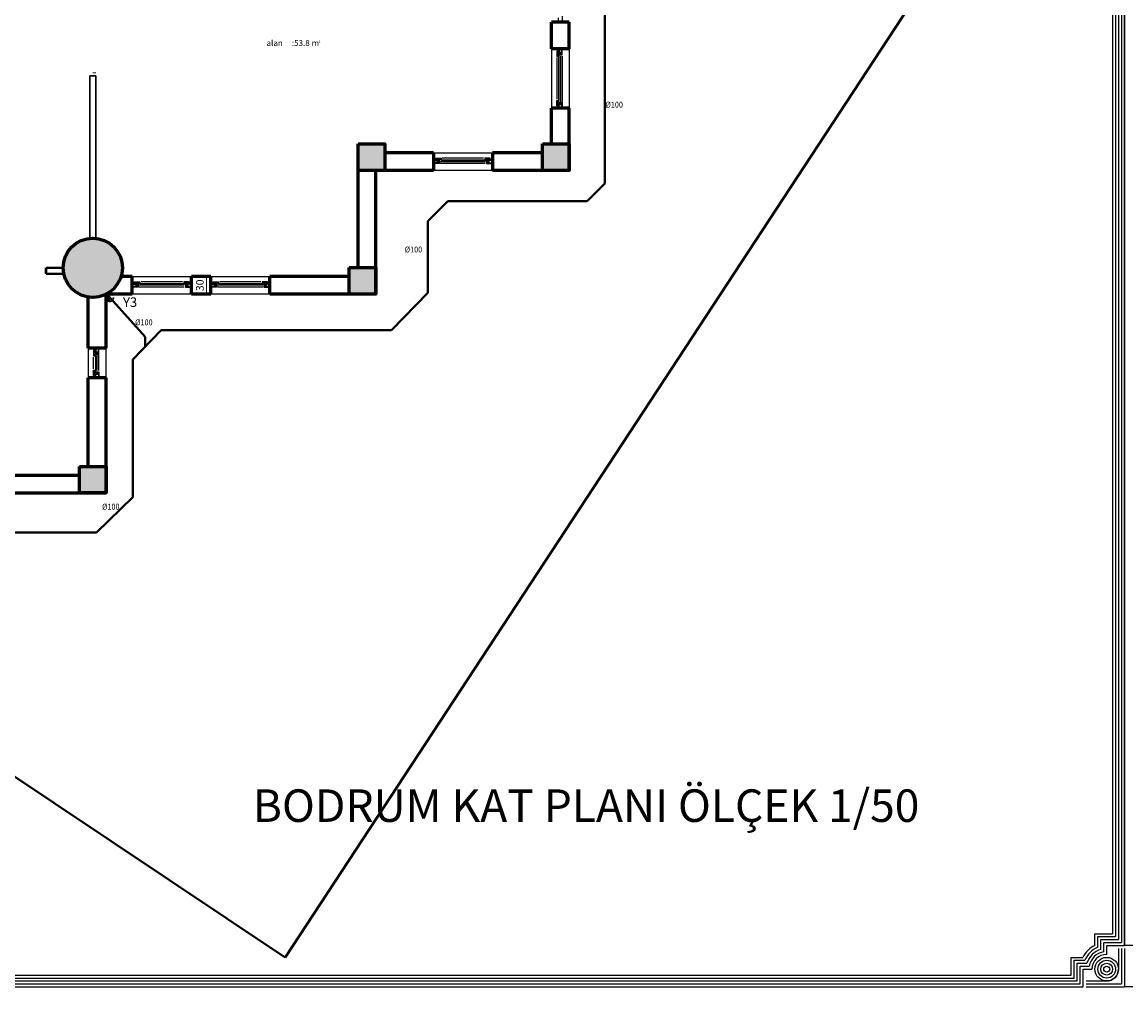
# Model space of a CAD drawing. Units: millimetres. Extents: x 500786 to 1027478, y 4519389 to 9049172.
# Drawn here: x 502801 to 504667, y 4519406 to 4521037 of the extents above; entities that cross this region are included whole.
import ezdxf
from ezdxf.enums import TextEntityAlignment as Align

# ---------------------------------------------------------------- set-up
doc = ezdxf.new("R2010")
doc.units = ezdxf.units.MM
doc.linetypes.add('ACAD_ISO06W100', pattern=[36, 24, -3, 0, -3, 0, -3, 0, -3])
for name, color, linetype in [('BETON', 6, 'Continuous'), ('GOR-020', 2, 'Continuous'), ('gorunus1', 130, 'Continuous'), ('gorunus3', 190, 'Continuous'), ('Kolon', 253, 'Continuous'), ('LINYE', 1, 'Continuous'), ('Yazı-mekanik', 3, 'Continuous')]:
    doc.layers.add(name, color=color, linetype=linetype)
for name, color, linetype, lineweight in [('duvar', 7, 'Continuous', 30), ('gorunus2', 21, 'Continuous', 5), ('pissu', 3, 'PİS_WATER_SUPPLY', 40)]:
    doc.layers.add(name, color=color, linetype=linetype, lineweight=lineweight)
doc.styles.add('50', font='TIMES.TTF', dxfattribs={"height": 13})
doc.styles.add('ROMANTICBOLD', font='romb____.pfb', dxfattribs={"height": 0.5})
doc.styles.add('YAZI', font='tromans.shx', dxfattribs={"width": 0.55, "height": 10})
doc.linetypes.add('PİS_WATER_SUPPLY', pattern='A,0.6,0,[">",Standard,S=0.12,R=0,X=0.15,Y=-0.06],-0.2', length=0.8)
doc.dimstyles.new('iç ölçü', dxfattribs={"dimtxt": 6, "dimasz": 3, "dimexe": 0, "dimexo": 0, "dimgap": 3, "dimtad": 1, "dimdec": 0, "dimtxsty": '50', "dimblk": 'ORIGIN', "dimcen": 0, "dimdle": 2, "dimclrd": 4, "dimclre": 256, "dimclrt": 4, "dimadec": 0, "dimazin": 0, "dimtfac": 1, "dimtdec": 0, "dimtix": 1, "dimtmove": 2, "dimatfit": 3, "dimldrblk": 'ORIGIN', "dimfxl": 1, "dimfxlon": 1, "dimlwd": 13, "dimlwe": -1, "dimarcsym": 0})

# ---------------------------------------------------------------- blocks, each defined once
blk = doc.blocks.new('_Origin')
at = {"color": 0, "linetype": 'ByBlock', "lineweight": -2}
blk.add_line((0, 0), (-1, 0), dxfattribs=at)
blk.add_circle((0, 0), 0.5, dxfattribs=at)
blk = doc.blocks.new('*D45')
for p, q in [((503114.1, 4520607.2), (503113.1, 4520607.2)), ((503114.1, 4520577.2), (503113.1, 4520577.2))]:
    blk.add_line(p, q)
at = {"color": 4, "lineweight": 13}
blk.add_line((503113.1, 4520580.2), (503113.1, 4520604.2), dxfattribs=at)
at = {"layer": 'Defpoints', "color": 0}
for p in [(503113.1, 4520607.2), (503120.2, 4520607.2), (503120.2, 4520577.2)]:
    blk.add_point(p, dxfattribs=at)
at = {"color": 4, "lineweight": 13, "xscale": 3, "yscale": 3, "zscale": 3}
for p, rotation in [((503113.1, 4520607.2), 90), ((503113.1, 4520577.2), 270)]:
    blk.add_blockref('_Origin', p, dxfattribs=dict(at, rotation=rotation))
at = {"color": 4, "insert": (503103.5, 4520592.2), "char_height": 13, "attachment_point": 5, "rotation": 90, "style": '50'}
blk.add_mtext('30', dxfattribs=at)
blk = doc.blocks.new('A$C6F824578')
at = {"layer": 'Kolon', "linetype": 'ACAD_ISO06W100'}
h = blk.add_hatch(color=2, dxfattribs=at)
edge = h.paths.add_edge_path()
edge.add_arc((5.9, 5.9), 5.93, 18.661, 170.5927)
edge.add_line((0.1, 6.9), (6.3, 5.5))
edge.add_line((6.3, 5.5), (11.5, 7.8))
at = {"layer": 'duvar', "color": 1, "linetype": 'ByBlock'}
blk.add_circle((5.9, 5.9), 5.93, dxfattribs=at)
blk.add_arc((5.9, 5.9), 5.93, 18.661, 170.5927, dxfattribs=at)
at = {"layer": 'Kolon', "color": 2, "linetype": 'ACAD_ISO06W100'}
for p, q in [((6.3, 5.5), (0.2, 6.9)), ((11.5, 7.8), (6.3, 5.5))]:
    blk.add_line(p, q, dxfattribs=at)
blk.add_lwpolyline([(11.5, 7.8), (6.3, 5.5), (0.1, 6.9)], dxfattribs=at)
blk = doc.blocks.new('A$C0C5B404A')
at = {"layer": 'Kolon', "color": 2, "linetype": 'ACAD_ISO06W100', "xscale": -1, "rotation": 90}
blk.add_blockref('A$C6F824578', (11.9, 11.9), dxfattribs=at)

msp = doc.modelspace()

# ---------------------------------------------------------------- hatches: boundary and pattern name
h = msp.add_hatch()
h.set_pattern_fill('ANSI33', color=35, style=0)
h.paths.add_polyline_path([(501742.1, 4522000.7), (501697.1, 4522000.7), (501697.1, 4521955.7), (501742.1, 4521955.7)])
h.paths.add_polyline_path([(501597.1, 4522000.7), (501577.1, 4522000.7), (501577.1, 4521595.4), (501597.1, 4521595.4)])
h.paths.add_polyline_path([(502198.2, 4522000.7), (502153.2, 4522000.7), (502153.2, 4521955.7), (502198.2, 4521955.7)])
h.paths.add_polyline_path([(501727.1, 4521595.4), (501682.1, 4521595.4), (501682.1, 4521550.4), (501727.1, 4521550.4)])
h.paths.add_polyline_path([(502198.2, 4521595.4), (502153.2, 4521595.4), (502153.2, 4521550.4), (502198.2, 4521550.4)])
h.paths.add_polyline_path([(501415.2, 4521595.4), (501370.2, 4521595.4), (501370.2, 4521550.4), (501415.2, 4521550.4)])
h.paths.add_polyline_path([(501415.2, 4521238.3), (501370.2, 4521238.3), (501370.2, 4521193.3), (501415.2, 4521193.3)])
h.paths.add_polyline_path([(501674.6, 4521215.8, 1), (501734.6, 4521215.8, 1)])
h.paths.add_polyline_path([(502225.7, 4521215.8, 1), (502125.7, 4521215.8, 1)])
h.paths.add_polyline_path([(502970.7, 4521215.8, 1), (502870.7, 4521215.8, 1)])
h.paths.add_polyline_path([(502943.2, 4521595.4), (502898.2, 4521595.4), (502898.2, 4521550.4), (502943.2, 4521550.4)])
h.paths.add_polyline_path([(503414.3, 4521595.4), (503369.3, 4521595.4), (503369.3, 4521550.4), (503414.3, 4521550.4)])
h.paths.add_polyline_path([(503399.3, 4522000.7), (503354.3, 4522000.7), (503354.3, 4521955.7), (503399.3, 4521955.7)])
h.paths.add_polyline_path([(502943.2, 4522000.7), (502898.2, 4522000.7), (502898.2, 4521955.7), (502943.2, 4521955.7)])
h.paths.add_polyline_path([(503726.3, 4521595.4), (503681.3, 4521595.4), (503681.3, 4521550.4), (503726.3, 4521550.4)])
h.paths.add_polyline_path([(503726.3, 4521238.3), (503681.3, 4521238.3), (503681.3, 4521193.3), (503726.3, 4521193.3)])
h.paths.add_polyline_path([(503421.8, 4521215.8, 1), (503361.8, 4521215.8, 1)])
h.paths.add_polyline_path([(503726.3, 4520831.2), (503681.3, 4520831.2), (503681.3, 4520786.2), (503726.3, 4520786.2)])
h.paths.add_polyline_path([(503414.3, 4520831.2), (503369.3, 4520831.2), (503369.3, 4520786.2), (503414.3, 4520786.2)])
h.paths.add_polyline_path([(503399.3, 4520622.2), (503354.3, 4520622.2), (503354.3, 4520577.2), (503399.3, 4520577.2)])
h.paths.add_polyline_path([(502970.8, 4520621.8, 1), (502870.8, 4520621.8, 0.558346), (502943.2, 4520577.1), (502943.2, 4520577.2), (502943.3, 4520577.2, 0.283072)])
h.paths.add_polyline_path([(502125.8, 4520621.8, 1), (502225.8, 4520621.8, 1)])
h.paths.add_polyline_path([(502198.2, 4520286), (502153.2, 4520286), (502153.2, 4520241), (502198.2, 4520241)])
h.paths.add_polyline_path([(502943.2, 4520286), (502898.2, 4520286), (502898.2, 4520241), (502943.2, 4520241)])
h.paths.add_polyline_path([(501742.1, 4520622.2), (501697.1, 4520622.2), (501697.1, 4520577.2), (501742.1, 4520577.2)])
h.paths.add_polyline_path([(501727.1, 4520831.2), (501682.1, 4520831.2), (501682.1, 4520786.2), (501727.1, 4520786.2)])
h.paths.add_polyline_path([(501415.2, 4520831.2), (501370.2, 4520831.2), (501370.2, 4520786.2), (501415.2, 4520786.2)])

# ---------------------------------------------------------------- linework, layer by layer
at = {"color": 1, "lineweight": 40}
for p in [(504518.7, 4521395.6), (502082.3, 4520232.7)]:
    msp.add_line(p, (503246.1, 4519455.6), dxfattribs=at)
at = {"color": 161, "lineweight": 60}
for p, q in [((503696.3, 4520991.9), (503696.3, 4521037.3)), ((503726.3, 4521037.3), (503696.3, 4521037.3)), ((503726.3, 4520991.9), (503726.3, 4521037.3)), ((503726.3, 4520991.9), (503696.3, 4520991.9)), ((503696.3, 4520831.2), (503696.3, 4520891.9)), ((503726.3, 4520891.9), (503696.3, 4520891.9)), ((503726.3, 4520786.2), (503726.3, 4520891.9)), ((503369.3, 4520622.2), (503369.3, 4520816.2)), ((503496.6, 4520816.2), (503414.3, 4520816.2)), ((503496.6, 4520816.2), (503496.6, 4520786.2)), ((503681.3, 4520816.2), (503596.6, 4520816.2)), ((503596.6, 4520816.2), (503596.6, 4520786.2)), ((503399.3, 4520577.2), (503399.3, 4520786.2)), ((503496.6, 4520786.2), (503399.3, 4520786.2)), ((503726.3, 4520786.2), (503596.6, 4520786.2)), ((502987.5, 4520607.2), (502968.6, 4520607.2)), ((502987.5, 4520577.2), (502987.5, 4520607.2)), ((503120.2, 4520607.2), (503087.5, 4520607.2)), ((503087.5, 4520577.2), (503087.5, 4520607.2)), ((503120.2, 4520577.2), (503120.2, 4520607.2)), ((503354.3, 4520607.2), (503220.2, 4520607.2)), ((503220.2, 4520577.2), (503220.2, 4520607.2)), ((502913.2, 4520485.9), (502913.2, 4520572.4)), ((502987.5, 4520577.2), (502943.2, 4520577.2)), ((502943.2, 4520485.9), (502943.2, 4520577.2)), ((503120.2, 4520577.2), (503087.5, 4520577.2)), ((503399.3, 4520577.2), (503220.2, 4520577.2)), ((502943.2, 4520485.9), (502913.2, 4520485.9)), ((502913.2, 4520286), (502913.2, 4520435.9)), ((502943.2, 4520435.9), (502913.2, 4520435.9)), ((502943.2, 4520241), (502943.2, 4520435.9)), ((502490.5, 4520271), (502898.2, 4520271)), ((502468.2, 4520241), (502943.2, 4520241))]:
    msp.add_line(p, q, dxfattribs=at)
at = {"color": 107, "lineweight": 25}
for p, q in [((503696.3, 4520991.9), (503696.3, 4520891.9)), ((503726.3, 4520991.9), (503726.3, 4520891.9)), ((503496.6, 4520816.2), (503596.6, 4520816.2)), ((503596.6, 4520786.2), (503496.6, 4520786.2)), ((502987.5, 4520607.2), (503087.5, 4520607.2)), ((503120.2, 4520607.2), (503220.2, 4520607.2)), ((503087.5, 4520577.2), (502987.5, 4520577.2)), ((503220.2, 4520577.2), (503120.2, 4520577.2)), ((502913.2, 4520485.9), (502913.2, 4520435.9)), ((502943.2, 4520435.9), (502943.2, 4520485.9))]:
    msp.add_line(p, q, dxfattribs=at)
at = {"color": 8, "lineweight": 30, "true_color": 0x808080}
for p, q in [((502915.8, 4520671.8), (502915.8, 4520946.2)), ((502925.8, 4520946.2), (502915.8, 4520946.2)), ((502925.8, 4520671.5), (502925.8, 4520946.2))]:
    msp.add_line(p, q, dxfattribs=at)
at = {"color": 6, "lineweight": 13}
msp.add_line((502925.8, 4520951.2), (502920.8, 4520951.2), dxfattribs=at)
at = {"color": 8, "lineweight": 40, "true_color": 0x808080}
for p, q in [((502841.8, 4520621.8), (502870.8, 4520621.8)), ((502841.8, 4520611.8), (502870.8, 4520611.8))]:
    msp.add_line(p, q, dxfattribs=at)
at = {"color": 8, "lineweight": 50, "true_color": 0x808080}
msp.add_line((502841.8, 4520611.8), (502841.8, 4520621.8), dxfattribs=at)
at = {"color": 3}
msp.add_line((502910.7, 4520241), (502911, 4520241.4), dxfattribs=at)
at = {"color": 35, "lineweight": 60}
for points in [[(503369.3, 4520831.2), (503414.3, 4520831.2), (503414.3, 4520786.2), (503369.3, 4520786.2), (503369.3, 4520831.2)], [(503681.3, 4520831.2), (503726.3, 4520831.2), (503726.3, 4520786.2), (503681.3, 4520786.2), (503681.3, 4520831.2)], [(503354.3, 4520622.2), (503399.3, 4520622.2), (503399.3, 4520577.2), (503354.3, 4520577.2), (503354.3, 4520622.2)], [(502898.2, 4520286), (502943.2, 4520286), (502943.2, 4520241), (502898.2, 4520241), (502898.2, 4520286)]]:
    msp.add_lwpolyline(points, dxfattribs=at)
msp.add_circle((502920.8, 4520621.8), 50, dxfattribs=at)
at = {"layer": 'BETON'}
for p, q in [((504645, 4522588.9), (504645, 4519495.8)), ((504665, 4522588.9), (504665, 4519475.8)), ((504665, 4519475.8), (504665, 4522588.9)), ((504615, 4519495.8), (504645, 4519495.8)), ((504615, 4519476), (504615, 4519495.8)), ((504635, 4519460.7), (504635, 4519475.8)), ((504635, 4519475.8), (504665, 4519475.8)), ((504695, 4519475.8), (504665, 4519475.8)), ((504665, 4519470.8), (504665, 4519405.8)), ((504665, 4519470.8), (504665, 4519405.8)), ((504575, 4519455.8), (504594.8, 4519455.8)), ((504575, 4519425.8), (504575, 4519455.8)), ((501605.7, 4519425.8), (504575, 4519425.8)), ((504595, 4519435.8), (504610.1, 4519435.8)), ((504595, 4519405.8), (504595, 4519435.8)), ((501605.7, 4519405.8), (504595, 4519405.8)), ((504600, 4519405.8), (504665, 4519405.8)), ((504730, 4519405.8), (504665, 4519405.8))]:
    msp.add_line(p, q, dxfattribs=at)
for radius, start, end in [(44.9, 116.4466, 153.5534), (24.9, 90, 180)]:
    msp.add_arc((504635, 4519435.8), radius, start, end, dxfattribs=at)
at = {"layer": 'GOR-020'}
for p, q in [((504650, 4522588.9), (504650, 4519490.8)), ((504655, 4522588.9), (504655, 4519485.8)), ((504660, 4522588.9), (504660, 4519480.8)), ((504620, 4519490.8), (504650, 4519490.8)), ((504620, 4519472.7), (504620, 4519490.8)), ((504625, 4519485.8), (504655, 4519485.8)), ((504625, 4519469.2), (504625, 4519485.8)), ((504630, 4519480.8), (504660, 4519480.8)), ((504630, 4519465.3), (504630, 4519480.8)), ((504655, 4519470.8), (504655, 4519435.8)), ((504660, 4519470.8), (504660, 4519410.8)), ((504580, 4519450.8), (504598, 4519450.8)), ((504580, 4519420.8), (504580, 4519450.8)), ((504585, 4519445.8), (504601.5, 4519445.8)), ((504585, 4519415.8), (504585, 4519445.8)), ((504590, 4519440.8), (504605.5, 4519440.8)), ((504590, 4519410.8), (504590, 4519440.8)), ((501605.7, 4519420.8), (504580, 4519420.8)), ((501605.7, 4519415.8), (504585, 4519415.8)), ((501605.7, 4519410.8), (504590, 4519410.8)), ((504600, 4519415.8), (504635, 4519415.8)), ((504600, 4519410.8), (504660, 4519410.8))]:
    msp.add_line(p, q, dxfattribs=at)
for radius in [20, 15, 10, 5]:
    msp.add_circle((504635, 4519435.8), radius, dxfattribs=at)
for radius, start, end in [(39.9, 112.0783, 157.9217), (34.9, 106.647, 163.353), (29.9, 99.6241, 170.3759), (20, 270, 0)]:
    msp.add_arc((504635, 4519435.8), radius, start, end, dxfattribs=at)
at = {"layer": 'gorunus1'}
for p, q in [((503705.3, 4520976.8), (503705.3, 4520906.9)), ((503707.3, 4520986.9), (503706.3, 4520986.9)), ((503706.3, 4520986.9), (503706.3, 4520979.9)), ((503706.3, 4520979.9), (503707.3, 4520979.9)), ((503707.3, 4520983.9), (503707.3, 4520986.9)), ((503710.3, 4520983.9), (503707.3, 4520983.9)), ((503707.3, 4520979.9), (503707.3, 4520982.9)), ((503707.3, 4520982.9), (503710.3, 4520982.9)), ((503713.3, 4520990.9), (503709.3, 4520990.9)), ((503709.3, 4520990.9), (503709.3, 4520985.9)), ((503709.3, 4520985.9), (503712.3, 4520985.9)), ((503710.3, 4520982.9), (503710.3, 4520983.9)), ((503711.3, 4520979.8), (503711.3, 4520903.1)), ((503712.3, 4520985.9), (503712.3, 4520982.9)), ((503712.3, 4520982.9), (503713.3, 4520982.9)), ((503713.3, 4520982.9), (503713.3, 4520990.9)), ((503714.3, 4520979.6), (503714.3, 4520903.1)), ((503706.3, 4520903.9), (503707.3, 4520903.9)), ((503706.3, 4520896.9), (503706.3, 4520903.9)), ((503707.3, 4520903.9), (503707.3, 4520900.9)), ((503707.3, 4520900.9), (503710.3, 4520900.9)), ((503707.3, 4520899.9), (503707.3, 4520896.9)), ((503710.3, 4520899.9), (503707.3, 4520899.9)), ((503710.3, 4520900.9), (503710.3, 4520899.9)), ((503712.3, 4520900.9), (503713.3, 4520900.9)), ((503712.3, 4520897.9), (503712.3, 4520900.9)), ((503713.3, 4520900.9), (503713.3, 4520892.9)), ((503707.3, 4520896.9), (503706.3, 4520896.9)), ((503709.3, 4520897.9), (503712.3, 4520897.9)), ((503709.3, 4520892.9), (503709.3, 4520897.9)), ((503713.3, 4520892.9), (503709.3, 4520892.9)), ((503581.5, 4520807.2), (503511.7, 4520807.2)), ((503497.6, 4520803.2), (503502.6, 4520803.2)), ((503497.6, 4520799.2), (503497.6, 4520803.2)), ((503505.6, 4520799.2), (503497.6, 4520799.2)), ((503501.6, 4520806.2), (503508.6, 4520806.2)), ((503501.6, 4520805.2), (503501.6, 4520806.2)), ((503504.6, 4520805.2), (503501.6, 4520805.2)), ((503502.6, 4520803.2), (503502.6, 4520800.2)), ((503502.6, 4520800.2), (503505.6, 4520800.2)), ((503504.6, 4520802.2), (503504.6, 4520805.2)), ((503505.6, 4520802.2), (503504.6, 4520802.2)), ((503505.6, 4520805.2), (503505.6, 4520802.2)), ((503508.6, 4520805.2), (503505.6, 4520805.2)), ((503505.6, 4520800.2), (503505.6, 4520799.2)), ((503584.6, 4520801.2), (503507.8, 4520801.2)), ((503584.4, 4520798.2), (503507.8, 4520798.2)), ((503508.6, 4520806.2), (503508.6, 4520805.2)), ((503591.6, 4520806.2), (503584.6, 4520806.2)), ((503584.6, 4520806.2), (503584.6, 4520805.2)), ((503584.6, 4520805.2), (503587.6, 4520805.2)), ((503587.6, 4520805.2), (503587.6, 4520802.2)), ((503587.6, 4520802.2), (503588.6, 4520802.2)), ((503590.6, 4520800.2), (503587.6, 4520800.2)), ((503587.6, 4520800.2), (503587.6, 4520799.2)), ((503587.6, 4520799.2), (503595.6, 4520799.2)), ((503588.6, 4520802.2), (503588.6, 4520805.2)), ((503588.6, 4520805.2), (503591.6, 4520805.2)), ((503595.6, 4520803.2), (503590.6, 4520803.2)), ((503590.6, 4520803.2), (503590.6, 4520800.2)), ((503591.6, 4520805.2), (503591.6, 4520806.2)), ((503595.6, 4520799.2), (503595.6, 4520803.2)), ((502988.5, 4520594.2), (502993.5, 4520594.2)), ((502988.5, 4520590.2), (502988.5, 4520594.2)), ((502996.5, 4520590.2), (502988.5, 4520590.2)), ((502992.5, 4520597.2), (502999.5, 4520597.2)), ((502992.5, 4520596.2), (502992.5, 4520597.2)), ((502995.5, 4520596.2), (502992.5, 4520596.2)), ((502993.5, 4520594.2), (502993.5, 4520591.2)), ((502993.5, 4520591.2), (502996.5, 4520591.2)), ((502995.5, 4520593.2), (502995.5, 4520596.2)), ((502996.5, 4520593.2), (502995.5, 4520593.2)), ((502996.5, 4520596.2), (502996.5, 4520593.2)), ((502999.5, 4520596.2), (502996.5, 4520596.2)), ((502996.5, 4520591.2), (502996.5, 4520590.2)), ((503075.5, 4520592.2), (502998.8, 4520592.2)), ((503075.3, 4520589.2), (502998.8, 4520589.2)), ((502999.5, 4520597.2), (502999.5, 4520596.2)), ((503072.5, 4520598.2), (503002.6, 4520598.2)), ((503082.5, 4520597.2), (503075.5, 4520597.2)), ((503075.5, 4520597.2), (503075.5, 4520596.2)), ((503075.5, 4520596.2), (503078.5, 4520596.2)), ((503078.5, 4520596.2), (503078.5, 4520593.2)), ((503078.5, 4520593.2), (503079.5, 4520593.2)), ((503081.5, 4520591.2), (503078.5, 4520591.2)), ((503078.5, 4520591.2), (503078.5, 4520590.2)), ((503078.5, 4520590.2), (503086.5, 4520590.2)), ((503079.5, 4520593.2), (503079.5, 4520596.2)), ((503079.5, 4520596.2), (503082.5, 4520596.2)), ((503086.5, 4520594.2), (503081.5, 4520594.2)), ((503081.5, 4520594.2), (503081.5, 4520591.2)), ((503082.5, 4520596.2), (503082.5, 4520597.2)), ((503086.5, 4520590.2), (503086.5, 4520594.2)), ((503121.2, 4520594.2), (503126.2, 4520594.2)), ((503121.2, 4520590.2), (503121.2, 4520594.2)), ((503129.2, 4520590.2), (503121.2, 4520590.2)), ((503125.2, 4520597.2), (503132.2, 4520597.2)), ((503125.2, 4520596.2), (503125.2, 4520597.2)), ((503128.2, 4520596.2), (503125.2, 4520596.2)), ((503126.2, 4520594.2), (503126.2, 4520591.2)), ((503126.2, 4520591.2), (503129.2, 4520591.2)), ((503128.2, 4520593.2), (503128.2, 4520596.2)), ((503129.2, 4520593.2), (503128.2, 4520593.2)), ((503129.2, 4520596.2), (503129.2, 4520593.2)), ((503132.2, 4520596.2), (503129.2, 4520596.2)), ((503129.2, 4520591.2), (503129.2, 4520590.2)), ((503208.2, 4520592.2), (503131.5, 4520592.2)), ((503208, 4520589.2), (503131.5, 4520589.2)), ((503132.2, 4520597.2), (503132.2, 4520596.2)), ((503205.1, 4520598.2), (503135.3, 4520598.2)), ((503215.2, 4520597.2), (503208.2, 4520597.2)), ((503208.2, 4520597.2), (503208.2, 4520596.2)), ((503208.2, 4520596.2), (503211.2, 4520596.2)), ((503211.2, 4520596.2), (503211.2, 4520593.2)), ((503211.2, 4520593.2), (503212.2, 4520593.2)), ((503214.2, 4520591.2), (503211.2, 4520591.2)), ((503211.2, 4520591.2), (503211.2, 4520590.2)), ((503211.2, 4520590.2), (503219.2, 4520590.2)), ((503212.2, 4520593.2), (503212.2, 4520596.2)), ((503212.2, 4520596.2), (503215.2, 4520596.2)), ((503219.2, 4520594.2), (503214.2, 4520594.2)), ((503214.2, 4520594.2), (503214.2, 4520591.2)), ((503215.2, 4520596.2), (503215.2, 4520597.2)), ((503219.2, 4520590.2), (503219.2, 4520594.2)), ((502922.2, 4520451), (502922.2, 4520470.9)), ((502924.2, 4520480.9), (502923.2, 4520480.9)), ((502923.2, 4520480.9), (502923.2, 4520473.9)), ((502923.2, 4520473.9), (502924.2, 4520473.9)), ((502924.2, 4520477.9), (502924.2, 4520480.9)), ((502927.2, 4520477.9), (502924.2, 4520477.9)), ((502924.2, 4520473.9), (502924.2, 4520476.9)), ((502924.2, 4520476.9), (502927.2, 4520476.9)), ((502930.2, 4520484.9), (502926.2, 4520484.9)), ((502926.2, 4520484.9), (502926.2, 4520479.9)), ((502926.2, 4520479.9), (502929.2, 4520479.9)), ((502927.2, 4520476.9), (502927.2, 4520477.9)), ((502928.2, 4520448), (502928.2, 4520474.7)), ((502929.2, 4520479.9), (502929.2, 4520476.9)), ((502929.2, 4520476.9), (502930.2, 4520476.9)), ((502930.2, 4520476.9), (502930.2, 4520484.9)), ((502931.2, 4520448.2), (502931.2, 4520474.7)), ((502923.2, 4520447.9), (502924.2, 4520447.9)), ((502923.2, 4520440.9), (502923.2, 4520447.9)), ((502924.2, 4520440.9), (502923.2, 4520440.9)), ((502924.2, 4520447.9), (502924.2, 4520444.9)), ((502924.2, 4520444.9), (502927.2, 4520444.9)), ((502924.2, 4520443.9), (502924.2, 4520440.9)), ((502927.2, 4520443.9), (502924.2, 4520443.9)), ((502926.2, 4520441.9), (502929.2, 4520441.9)), ((502926.2, 4520436.9), (502926.2, 4520441.9)), ((502930.2, 4520436.9), (502926.2, 4520436.9)), ((502927.2, 4520444.9), (502927.2, 4520443.9)), ((502929.2, 4520444.9), (502930.2, 4520444.9)), ((502929.2, 4520441.9), (502929.2, 4520444.9)), ((502930.2, 4520444.9), (502930.2, 4520436.9))]:
    msp.add_line(p, q, dxfattribs=at)
at = {"layer": 'gorunus2'}
for p, q in [((503708.3, 4520978.9), (503708.3, 4520904.9)), ((503709.3, 4520981.9), (503709.3, 4520904.9)), ((503583.6, 4520804.2), (503509.6, 4520804.2)), ((503586.6, 4520803.2), (503509.6, 4520803.2)), ((503074.5, 4520595.2), (503000.5, 4520595.2)), ((503077.5, 4520594.2), (503000.5, 4520594.2)), ((503207.2, 4520595.2), (503133.2, 4520595.2)), ((503210.2, 4520594.2), (503133.2, 4520594.2)), ((502925.2, 4520448.9), (502925.2, 4520472.9)), ((502926.2, 4520445.9), (502926.2, 4520472.9))]:
    msp.add_line(p, q, dxfattribs=at)
at = {"layer": 'gorunus3'}
for p, q in [((503708.3, 4521037.3), (503708.3, 4521044.3)), ((503714.3, 4521037.3), (503708.3, 4521037.3)), ((503714.3, 4521047.3), (503714.3, 4521037.3)), ((503708.3, 4520987.9), (503705.3, 4520987.9)), ((503705.3, 4520987.9), (503705.3, 4520978.9)), ((503705.3, 4520978.9), (503708.3, 4520978.9)), ((503714.3, 4520991.9), (503708.3, 4520991.9)), ((503708.3, 4520991.9), (503708.3, 4520984.9)), ((503708.3, 4520984.9), (503708.3, 4520987.9)), ((503711.3, 4520984.9), (503708.3, 4520984.9)), ((503708.3, 4520984.9), (503711.3, 4520984.9)), ((503708.3, 4520978.9), (503708.3, 4520981.9)), ((503708.3, 4520981.9), (503711.3, 4520981.9)), ((503711.3, 4520981.9), (503711.3, 4520984.9)), ((503711.3, 4520984.9), (503711.3, 4520981.9)), ((503711.3, 4520981.9), (503714.3, 4520981.9)), ((503714.3, 4520981.9), (503714.3, 4520991.9)), ((503705.3, 4520904.9), (503708.3, 4520904.9)), ((503705.3, 4520895.9), (503705.3, 4520904.9)), ((503708.3, 4520904.9), (503708.3, 4520901.9)), ((503708.3, 4520901.9), (503711.3, 4520901.9)), ((503711.3, 4520901.9), (503714.3, 4520901.9)), ((503711.3, 4520898.9), (503711.3, 4520901.9)), ((503711.3, 4520901.9), (503711.3, 4520898.9)), ((503714.3, 4520901.9), (503714.3, 4520891.9)), ((503708.3, 4520895.9), (503705.3, 4520895.9)), ((503708.3, 4520898.9), (503711.3, 4520898.9)), ((503708.3, 4520891.9), (503708.3, 4520898.9)), ((503708.3, 4520898.9), (503708.3, 4520895.9)), ((503711.3, 4520898.9), (503708.3, 4520898.9)), ((503714.3, 4520891.9), (503708.3, 4520891.9)), ((503500.6, 4520807.2), (503509.6, 4520807.2)), ((503500.6, 4520804.2), (503500.6, 4520807.2)), ((503509.6, 4520807.2), (503509.6, 4520804.2)), ((503592.6, 4520807.2), (503583.6, 4520807.2)), ((503583.6, 4520807.2), (503583.6, 4520804.2)), ((503592.6, 4520804.2), (503592.6, 4520807.2)), ((503496.6, 4520804.2), (503503.6, 4520804.2)), ((503496.6, 4520798.2), (503496.6, 4520804.2)), ((503506.6, 4520798.2), (503496.6, 4520798.2)), ((503503.6, 4520804.2), (503500.6, 4520804.2)), ((503503.6, 4520804.2), (503503.6, 4520801.2)), ((503503.6, 4520801.2), (503503.6, 4520804.2)), ((503503.6, 4520801.2), (503506.6, 4520801.2)), ((503506.6, 4520801.2), (503503.6, 4520801.2)), ((503506.6, 4520804.2), (503506.6, 4520801.2)), ((503509.6, 4520804.2), (503506.6, 4520804.2)), ((503506.6, 4520801.2), (503506.6, 4520798.2)), ((503583.6, 4520804.2), (503586.6, 4520804.2)), ((503586.6, 4520804.2), (503586.6, 4520801.2)), ((503586.6, 4520801.2), (503589.6, 4520801.2)), ((503589.6, 4520801.2), (503586.6, 4520801.2)), ((503586.6, 4520801.2), (503586.6, 4520798.2)), ((503586.6, 4520798.2), (503596.6, 4520798.2)), ((503589.6, 4520801.2), (503589.6, 4520804.2)), ((503589.6, 4520804.2), (503592.6, 4520804.2)), ((503596.6, 4520804.2), (503589.6, 4520804.2)), ((503589.6, 4520804.2), (503589.6, 4520801.2)), ((503596.6, 4520798.2), (503596.6, 4520804.2)), ((502987.5, 4520595.2), (502994.5, 4520595.2)), ((502987.5, 4520589.2), (502987.5, 4520595.2)), ((502997.5, 4520589.2), (502987.5, 4520589.2)), ((502991.5, 4520598.2), (503000.5, 4520598.2)), ((502991.5, 4520595.2), (502991.5, 4520598.2)), ((502994.5, 4520595.2), (502991.5, 4520595.2)), ((502994.5, 4520595.2), (502994.5, 4520592.2)), ((502994.5, 4520592.2), (502994.5, 4520595.2)), ((502994.5, 4520592.2), (502997.5, 4520592.2)), ((502997.5, 4520592.2), (502994.5, 4520592.2)), ((502997.5, 4520595.2), (502997.5, 4520592.2)), ((503000.5, 4520595.2), (502997.5, 4520595.2)), ((502997.5, 4520592.2), (502997.5, 4520589.2)), ((503000.5, 4520598.2), (503000.5, 4520595.2)), ((503083.5, 4520598.2), (503074.5, 4520598.2)), ((503074.5, 4520598.2), (503074.5, 4520595.2)), ((503074.5, 4520595.2), (503077.5, 4520595.2)), ((503077.5, 4520595.2), (503077.5, 4520592.2)), ((503077.5, 4520592.2), (503080.5, 4520592.2)), ((503080.5, 4520592.2), (503077.5, 4520592.2)), ((503077.5, 4520592.2), (503077.5, 4520589.2)), ((503077.5, 4520589.2), (503087.5, 4520589.2)), ((503080.5, 4520592.2), (503080.5, 4520595.2)), ((503080.5, 4520595.2), (503083.5, 4520595.2)), ((503087.5, 4520595.2), (503080.5, 4520595.2)), ((503080.5, 4520595.2), (503080.5, 4520592.2)), ((503083.5, 4520595.2), (503083.5, 4520598.2)), ((503087.5, 4520589.2), (503087.5, 4520595.2)), ((503120.2, 4520595.2), (503127.2, 4520595.2)), ((503120.2, 4520589.2), (503120.2, 4520595.2)), ((503130.2, 4520589.2), (503120.2, 4520589.2)), ((503124.2, 4520598.2), (503133.2, 4520598.2)), ((503124.2, 4520595.2), (503124.2, 4520598.2)), ((503127.2, 4520595.2), (503124.2, 4520595.2)), ((503127.2, 4520595.2), (503127.2, 4520592.2)), ((503127.2, 4520592.2), (503127.2, 4520595.2)), ((503127.2, 4520592.2), (503130.2, 4520592.2)), ((503130.2, 4520592.2), (503127.2, 4520592.2)), ((503130.2, 4520595.2), (503130.2, 4520592.2)), ((503133.2, 4520595.2), (503130.2, 4520595.2)), ((503130.2, 4520592.2), (503130.2, 4520589.2)), ((503133.2, 4520598.2), (503133.2, 4520595.2)), ((503216.2, 4520598.2), (503207.2, 4520598.2)), ((503207.2, 4520598.2), (503207.2, 4520595.2)), ((503207.2, 4520595.2), (503210.2, 4520595.2)), ((503210.2, 4520595.2), (503210.2, 4520592.2)), ((503210.2, 4520592.2), (503213.2, 4520592.2)), ((503213.2, 4520592.2), (503210.2, 4520592.2)), ((503210.2, 4520592.2), (503210.2, 4520589.2)), ((503210.2, 4520589.2), (503220.2, 4520589.2)), ((503213.2, 4520592.2), (503213.2, 4520595.2)), ((503213.2, 4520595.2), (503216.2, 4520595.2)), ((503220.2, 4520595.2), (503213.2, 4520595.2)), ((503213.2, 4520595.2), (503213.2, 4520592.2)), ((503216.2, 4520595.2), (503216.2, 4520598.2)), ((503220.2, 4520589.2), (503220.2, 4520595.2)), ((502925.2, 4520481.9), (502922.2, 4520481.9)), ((502922.2, 4520481.9), (502922.2, 4520472.9)), ((502922.2, 4520472.9), (502925.2, 4520472.9)), ((502931.2, 4520485.9), (502925.2, 4520485.9)), ((502925.2, 4520485.9), (502925.2, 4520478.9)), ((502925.2, 4520478.9), (502925.2, 4520481.9)), ((502928.2, 4520478.9), (502925.2, 4520478.9)), ((502925.2, 4520478.9), (502928.2, 4520478.9)), ((502925.2, 4520472.9), (502925.2, 4520475.9)), ((502925.2, 4520475.9), (502928.2, 4520475.9)), ((502928.2, 4520475.9), (502928.2, 4520478.9)), ((502928.2, 4520478.9), (502928.2, 4520475.9)), ((502928.2, 4520475.9), (502931.2, 4520475.9)), ((502931.2, 4520475.9), (502931.2, 4520485.9)), ((502922.2, 4520448.9), (502925.2, 4520448.9)), ((502922.2, 4520439.9), (502922.2, 4520448.9)), ((502925.2, 4520439.9), (502922.2, 4520439.9)), ((502925.2, 4520448.9), (502925.2, 4520445.9)), ((502925.2, 4520445.9), (502928.2, 4520445.9)), ((502925.2, 4520442.9), (502928.2, 4520442.9)), ((502925.2, 4520435.9), (502925.2, 4520442.9)), ((502925.2, 4520442.9), (502925.2, 4520439.9)), ((502928.2, 4520442.9), (502925.2, 4520442.9)), ((502931.2, 4520435.9), (502925.2, 4520435.9)), ((502928.2, 4520445.9), (502931.2, 4520445.9)), ((502928.2, 4520442.9), (502928.2, 4520445.9)), ((502928.2, 4520445.9), (502928.2, 4520442.9)), ((502931.2, 4520445.9), (502931.2, 4520435.9))]:
    msp.add_line(p, q, dxfattribs=at)
at = {"layer": 'pissu'}
for p, q in [((503786.5, 4521599.9), (503786.5, 4520764.6)), ((503756.6, 4520734.2), (503786.5, 4520764.6)), ((503487.4, 4520700.5), (503520.8, 4520734.2)), ((503520.8, 4520734.2), (503756.6, 4520734.2)), ((503487.4, 4520579.7), (503487.4, 4520700.5)), ((502950.3, 4520571), (503009.6, 4520504.9)), ((503487.4, 4520579.7), (503425.6, 4520516.1)), ((503036.4, 4520516.1), (502988.2, 4520466.9)), ((503425.6, 4520516.1), (503036.4, 4520516.1)), ((503009.6, 4520504.9), (503009.6, 4520488.7)), ((502988.2, 4520466.9), (502988.2, 4520234.1)), ((502988.2, 4520234.1), (502927.2, 4520174.1)), ((502927.2, 4520174.1), (502131.4, 4520174.1))]:
    msp.add_line(p, q, dxfattribs=at)

# ---------------------------------------------------------------- block references
at = {"layer": 'Kolon', "color": 2, "linetype": 'ACAD_ISO06W100', "xscale": -1, "rotation": 180}
msp.add_blockref('A$C0C5B404A', (502943.7, 4520576.8), dxfattribs=at)

# ---------------------------------------------------------------- texts
at = {"color": 142, "attachment_point": 1}
for s, insert, char_height, width in [('{\\fTimes New Roman|b0|i0|c162|p18;alan     :53.8 m}', (503214.5, 4521006.9), 10, 113.511), ('{\\fTimes New Roman|b0|i0|c162|p18;2}', (503302.7, 4521006.2), 3.75, 7.642)]:
    msp.add_mtext(s, dxfattribs=dict(at, insert=insert, char_height=char_height, width=width))
at = {"insert": (503174.5, 4519739.8), "char_height": 55, "width": 1534.449, "attachment_point": 1, "style": '50'}
msp.add_mtext('{\\C1; BODRUM KAT PLANI ÖLÇEK 1/50}', dxfattribs=at)
at = {"layer": 'LINYE', "color": 0, "style": 'ROMANTICBOLD'}
msp.add_text('Y3', height=16.21, dxfattribs=at).set_placement((502971.8, 4520555.5))
at = {"layer": 'Yazı-mekanik', "style": 'YAZI', "width": 0.9}
for p in [(503802.3, 4520892.6), (503462.9, 4520647.7), (503007.1, 4520524.5), (502951.2, 4520212.8)]:
    msp.add_text('%%C100', height=10, dxfattribs=at).set_placement(p, align=Align.CENTER)

# ---------------------------------------------------------------- dimensions: what is measured, and where the dimension line sits
dim = msp.add_linear_dim(base=(503113.1, 4520607.2), p1=(503120.2, 4520577.2), p2=(503120.2, 4520607.2), angle=90, dimstyle='iç ölçü')
dim.commit()
dim.dimension.update_dxf_attribs({"geometry": '*D45', "text_midpoint": (503103.5, 4520592.2)})

doc.saveas('drawing.dxf')
